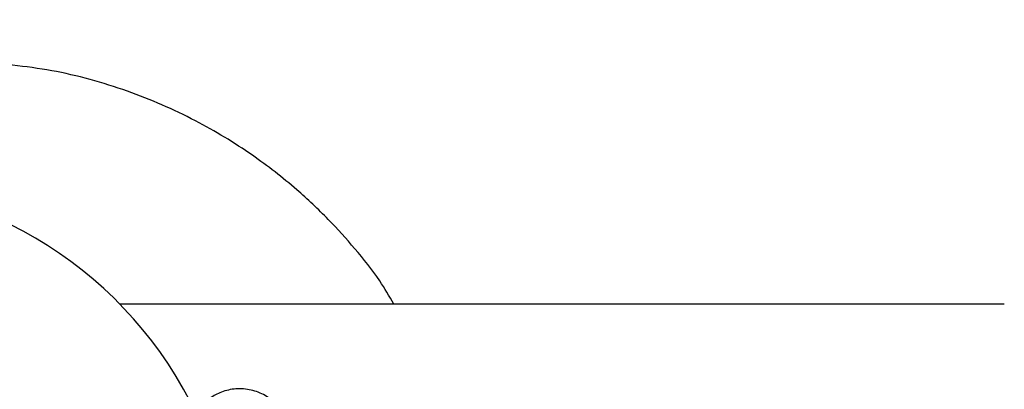
# Model space of a CAD drawing. Units: millimetres. Extents: x -0.5 to 9.3, y 0.3 to 16.3.
# Drawn here: x 6.9 to 7, y 4.7 to 4.7 of the extents above; entities that cross this region are included whole.
import ezdxf

# ---------------------------------------------------------------- set-up
doc = ezdxf.new("R2010")
doc.units = ezdxf.units.MM
doc.header["$PDSIZE"] = -1
doc.layers.add('DIASTASEIS', color=253, linetype='Continuous', lineweight=5)
doc.styles.get("Standard").update_dxf_attribs({"font": 'ARIALN.TTF'})
doc.dimstyles.get("Standard").update_dxf_attribs({"dimtxt": 0.18, "dimasz": 0.15, "dimexe": 0.1, "dimexo": 0, "dimgap": 0.09, "dimtad": 0, "dimtih": 1, "dimtoh": 1, "dimzin": 0, "dimdsep": 46, "dimtxsty": 'Standard', "dimblk": 'OBLIQUE', "dimcen": 0.09, "dimadec": 0, "dimazin": 0, "dimtfac": 1, "dimtofl": 0, "dimtmove": 0, "dimatfit": 3, "dimldrblk": 'OBLIQUE', "dimfxl": 1, "dimtolj": 1, "dimtzin": 0, "dimarcsym": 0})

# ---------------------------------------------------------------- blocks, each defined once
blk = doc.blocks.new('_Oblique')
at = {"color": 0, "linetype": 'ByBlock', "lineweight": -2}
blk.add_line((-0.5, -0.5), (0.5, 0.5), dxfattribs=at)
blk = doc.blocks.new('*D80')
at = {"layer": 'Defpoints', "color": 0}
for p in [(4.428852896751811, 5.353342602124586), (7.799573078559239, 5.353342602124359), (7.799573078559239, 3.366138108860797)]:
    blk.add_point(p, dxfattribs=at)
at = {"layer": 'DIASTASEIS', "color": 0, "lineweight": -2}
for p, q in [((4.428852896751811, 5.353342602124586), (4.428852896751811, 3.266138108860797)), ((7.799573078559239, 5.353342602124359), (7.799573078559239, 3.266138108860797)), ((4.428852896751811, 3.366138108860797), (5.832548594749658, 3.366138108860797)), ((7.799573078559239, 3.366138108860797), (6.395877380561391, 3.366138108860797))]:
    blk.add_line(p, q, dxfattribs=at)
at = {"layer": 'DIASTASEIS', "color": 0, "linetype": 'ByBlock', "lineweight": -2, "xscale": 0.15, "yscale": 0.15, "zscale": 0.15, "rotation": 180}
blk.add_blockref('_Oblique', (4.428852896751811, 3.366138108860797), dxfattribs=at)
at = {"layer": 'DIASTASEIS', "color": 0, "linetype": 'ByBlock', "lineweight": -2, "xscale": 0.15, "yscale": 0.15, "zscale": 0.15}
blk.add_blockref('_Oblique', (7.799573078559239, 3.366138108860797), dxfattribs=at)
at = {"layer": 'DIASTASEIS', "color": 0, "insert": (6.114212987655525, 3.366138108860797), "char_height": 0.18, "attachment_point": 5}
blk.add_mtext('\\A1;3.36', dxfattribs=at)
blk = doc.blocks.new('*D82')
at = {"layer": 'Defpoints', "color": 0}
for p in [(7.823884625482184, 7.056740271400701), (4.403858343594981, 4.609829775076706), (7.823884625482184, 4.609829775076706)]:
    blk.add_point(p, dxfattribs=at)
at = {"layer": 'DIASTASEIS', "color": 0, "lineweight": -2}
for p, q in [((4.403858343594981, 4.609829775076706), (4.403858343594981, 7.1567402714007)), ((7.823884625482184, 4.609829775076706), (7.823884625482184, 7.1567402714007)), ((4.403858343594981, 7.056740271400701), (5.832759615506977, 7.056740271400701)), ((7.823884625482184, 7.056740271400701), (6.394983353569732, 7.056740271400701))]:
    blk.add_line(p, q, dxfattribs=at)
at = {"layer": 'DIASTASEIS', "color": 0, "linetype": 'ByBlock', "lineweight": -2, "xscale": 0.15, "yscale": 0.15, "zscale": 0.15, "rotation": 180}
blk.add_blockref('_Oblique', (4.403858343594981, 7.056740271400701), dxfattribs=at)
at = {"layer": 'DIASTASEIS', "color": 0, "linetype": 'ByBlock', "lineweight": -2, "xscale": 0.15, "yscale": 0.15, "zscale": 0.15}
blk.add_blockref('_Oblique', (7.823884625482184, 7.056740271400701), dxfattribs=at)
at = {"layer": 'DIASTASEIS', "color": 0, "insert": (6.113871484538355, 7.056740271400701), "char_height": 0.18, "attachment_point": 5}
blk.add_mtext('\\A1;3.42', dxfattribs=at)
blk = doc.blocks.new('*D85')
at = {"layer": 'Defpoints', "color": 0}
for p in [(6.113871484538355, 8.359659550153411), (6.113871484538355, 0.8596595501534114), (9.066982122839068, 0.8596595501534112)]:
    blk.add_point(p, dxfattribs=at)
at = {"layer": 'DIASTASEIS', "color": 0, "lineweight": -2}
for p, q in [((6.113871484538355, 8.359659550153411), (9.166982122839068, 8.359659550153411)), ((9.066982122839068, 8.359659550153411), (9.066982122839068, 4.791562687943317)), ((9.066982122839068, 0.8596595501534119), (9.066982122839068, 4.427756412363509)), ((6.113871484538355, 0.8596595501534114), (9.166982122839068, 0.8596595501534119))]:
    blk.add_line(p, q, dxfattribs=at)
at = {"layer": 'DIASTASEIS', "color": 0, "linetype": 'ByBlock', "lineweight": -2, "xscale": 0.15, "yscale": 0.15, "zscale": 0.15}
for p, rotation in [((9.066982122839068, 8.359659550153411), 90), ((9.066982122839068, 0.8596595501534119), 270)]:
    blk.add_blockref('_Oblique', p, dxfattribs=dict(at, rotation=rotation))
at = {"layer": 'DIASTASEIS', "color": 0, "insert": (9.066982122839068, 4.609659550153413), "char_height": 0.18, "attachment_point": 5}
blk.add_mtext('\\A1;7.50', dxfattribs=at)
blk = doc.blocks.new('KATOPSH_K230')
at = {"color": 7, "linetype": 'Continuous', "lineweight": 25}
blk.add_line((6.45674532978569, 5.567894791443678), (6.40209889738594, 5.567894791443678), dxfattribs=at)
blk.add_arc((6.384245335508012, 5.550394792933957), 0.02499999999999991, 25.19645610506342, 90, dxfattribs=at)
for points, knots in [([(6.419023099828109, 5.567894791443678), (6.418746629043881, 5.568378587721099), (6.418054186980726, 5.56959029221639), (6.416650040833474, 5.571303855760789), (6.414953503779316, 5.573199806728326), (6.412862797129264, 5.575161531672393), (6.410158475913477, 5.577265377248068), (6.40668072006315, 5.579371031716846), (6.402528592083172, 5.581166545081715), (6.397903804574298, 5.58246350961258), (6.394659593588358, 5.582733598162349), (6.393027130055771, 5.582869504769178)], [0, 0, 0, 0, 0.05349132843290739, 0.1339730919286397, 0.2121356089279462, 0.29808774227022, 0.4091062135963769, 0.5409317956602097, 0.687682058463242, 0.8428438680431752, 1, 1, 1, 1]), ([(6.412147286820755, 5.561232430119844), (6.412022733895128, 5.561399604410099), (6.411734391582058, 5.561786615968458), (6.41107841689859, 5.562285756333267), (6.410221027577563, 5.56262546977382), (6.409276443960835, 5.562697554022407), (6.40839816075254, 5.562498424368869), (6.407683506202147, 5.562112349469089), (6.407155891934735, 5.56164050751363), (6.406785593302402, 5.561141765527964), (6.406539805351485, 5.560662550085681), (6.406366119317454, 5.560190807256504), (6.40619226834292, 5.559547736197828), (6.406027534698069, 5.558680112050524), (6.405851827572178, 5.557432375820781), (6.405732297358327, 5.556430194495306), (6.405672998965883, 5.555777965987772), (6.405660572934494, 5.555641290922495)], [0, 0, 0, 0, 0.04565330125840129, 0.1056882328699201, 0.1694644693888041, 0.2348888063286697, 0.2986083874858664, 0.3536319115220473, 0.4032478386448877, 0.4492990141232305, 0.4949217520921687, 0.546685358795095, 0.6171437029357442, 0.7504175674262858, 0.8575413968239364, 0.9701476727626797, 0.9999999999999999, 0.9999999999999999, 0.9999999999999999, 0.9999999999999999])]:
    blk.add_open_spline(points, degree=3, knots=knots, dxfattribs=at)
blk = doc.blocks.new('KATOPSI K230')
at = {"color": 6}
blk.add_blockref('KATOPSH_K230', (0, 0), dxfattribs=at)

msp = doc.modelspace()

# ---------------------------------------------------------------- block references
msp.add_blockref('KATOPSI K230', (0.5256261490308463, -0.8707352427803823))

# ---------------------------------------------------------------- dimensions: what is measured, and where the dimension line sits
at = {"layer": 'DIASTASEIS'}
dim = msp.add_linear_dim(base=(9.066982122839068, 0.8596595501534119), p1=(6.113871484538355, 8.359659550153411), p2=(6.113871484538355, 0.8596595501534114), angle=90, dimstyle='Standard', dxfattribs=at)
dim.commit()
dim.dimension.update_dxf_attribs({"geometry": '*D85', "text_midpoint": (9.066982122839068, 4.609659550153413), "dimtype": 160})
dim = msp.add_linear_dim(base=(7.823884625482184, 7.056740271400701), p1=(4.403858343594981, 4.609829775076706), p2=(7.823884625482184, 4.609829775076706), dimstyle='Standard', dxfattribs=at)
dim.commit()
dim.dimension.update_dxf_attribs({"geometry": '*D82', "text_midpoint": (6.113871484538355, 7.056740271400701), "dimtype": 160})
dim = msp.add_linear_dim(base=(7.799573078559239, 3.366138108860797), p1=(4.428852896751811, 5.353342602124586), p2=(7.799573078559239, 5.353342602124359), text='3.36', dimstyle='Standard', dxfattribs=at)
dim.commit()
dim.dimension.update_dxf_attribs({"geometry": '*D80', "text_midpoint": (6.114212987655525, 3.366138108860797)})

doc.saveas('drawing.dxf')
